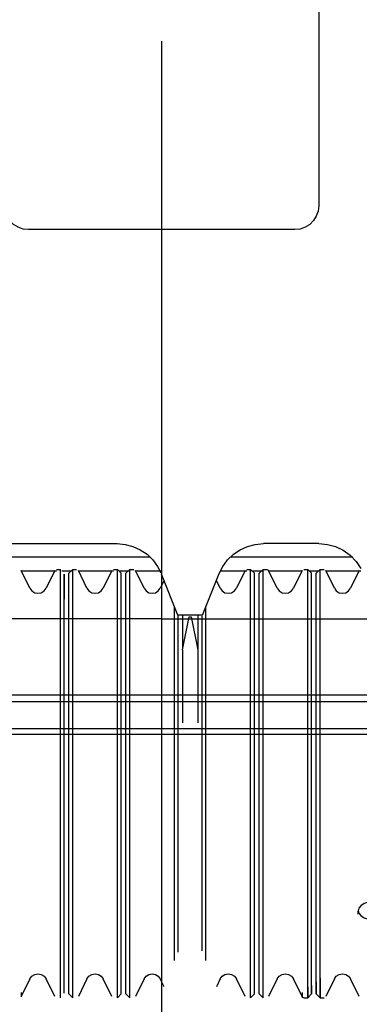
# Model space of a CAD drawing. Extents: x -94034 to -44223, y -20675 to 34937.
# Drawn here: x -90202 to -89845, y 8904 to 9939 of the extents above; entities that cross this region are included whole.
import ezdxf

# ---------------------------------------------------------------- set-up
doc = ezdxf.new("R2010")
doc.units = 0
doc.layers.get('0').update_dxf_attribs({"linetype": 'CONTINUOUS'})

msp = doc.modelspace()

# ---------------------------------------------------------------- linework, layer by layer
at = {"color": 162, "linetype": 'Continuous'}
for p, q in [((-89887.92, 10023.48), (-89887.92, 9743.48)), ((-89912.92, 9718.48), (-90192.93, 9718.48)), ((-90218.25, 9388.47), (-90099.78, 9388.47)), ((-89887.6, 9388.47), (-89946.07, 9388.47)), ((-90065.08, 9374.24), (-90252.93, 9374.24)), ((-89851.99, 9374.24), (-89980.75, 9374.24)), ((-90191.46, 9341.61), (-90200.5, 9360.2)), ((-90163.54, 9359.61), (-90200.5, 9359.61)), ((-90165.34, 9360.2), (-90174.38, 9341.61)), ((-90163.54, 9361.32), (-90159.42, 9361.32)), ((-90159.43, 8911.33), (-90159.43, 9361.32)), ((-90146.42, 9359.61), (-90157.71, 9359.61)), ((-90155.43, 8916.29), (-90155.43, 9356.36)), ((-90155.43, 9356.36), (-90155.43, 9330.17)), ((-90150.43, 8915.34), (-90150.43, 9357.31)), ((-90146.42, 9361.32), (-90150.42, 9357.32)), ((-90146.43, 8911.33), (-90146.43, 9361.32)), ((-90146.42, 9361.32), (-90142.3, 9361.32)), ((-90131.46, 9341.61), (-90140.5, 9360.2)), ((-90103.54, 9359.61), (-90140.5, 9359.61)), ((-90105.34, 9360.2), (-90114.38, 9341.61)), ((-90103.54, 9361.32), (-90099.42, 9361.32)), ((-90099.43, 8911.33), (-90099.43, 9361.32)), ((-90095.42, 9357.32), (-90099.42, 9361.32)), ((-90086.42, 9359.61), (-90097.71, 9359.61)), ((-90095.43, 8915.34), (-90095.43, 9357.31)), ((-90090.43, 8915.34), (-90090.43, 9357.31)), ((-90086.42, 9361.32), (-90090.42, 9357.32)), ((-90086.43, 8911.33), (-90086.43, 9361.32)), ((-90086.42, 9361.32), (-90082.3, 9361.32)), ((-90071.46, 9341.61), (-90080.5, 9360.2)), ((-90053.56, 9359.61), (-90080.22, 9359.61)), ((-90035.93, 9313.46), (-90053.05, 9356.28)), ((-90009.93, 9313.46), (-89992.5, 9357.03)), ((-89963.54, 9359.61), (-89991.2, 9359.61)), ((-89965.34, 9360.2), (-89974.38, 9341.61)), ((-89963.54, 9361.32), (-89959.42, 9361.32)), ((-89959.42, 8911.33), (-89959.42, 9361.32)), ((-89955.42, 9357.32), (-89959.42, 9361.32)), ((-89946.42, 9359.61), (-89957.71, 9359.61)), ((-89955.42, 8915.34), (-89955.42, 9357.31)), ((-89946.42, 9361.32), (-89950.42, 9357.32)), ((-89950.42, 8915.34), (-89950.42, 9357.31)), ((-89946.42, 9361.32), (-89942.3, 9361.32)), ((-89946.42, 8911.33), (-89946.42, 9361.32)), ((-89931.46, 9341.61), (-89940.5, 9360.2)), ((-89905.34, 9359.61), (-89940.22, 9359.61)), ((-89905.34, 9360.2), (-89914.38, 9341.61)), ((-89903.54, 9361.32), (-89899.42, 9361.32)), ((-89899.42, 8911.33), (-89899.42, 9361.32)), ((-89895.42, 9357.32), (-89899.42, 9361.32)), ((-89888.13, 9359.61), (-89897.71, 9359.61)), ((-89895.42, 8915.34), (-89895.42, 9357.31)), ((-89886.42, 9361.32), (-89890.42, 9357.32)), ((-89890.42, 8915.34), (-89890.42, 9357.31)), ((-89886.42, 9361.32), (-89882.3, 9361.32)), ((-89886.42, 8911.33), (-89886.42, 9361.32)), ((-89871.46, 9341.61), (-89880.5, 9360.2)), ((-89843.54, 9359.61), (-89880.5, 9359.61)), ((-89845.34, 9360.2), (-89854.38, 9341.61)), ((-90050.43, 9349.74), (-90054.38, 9341.61)), ((-89991.46, 9341.61), (-89995.41, 9349.74)), ((-90039.43, 8950.42), (-90039.43, 9322.23)), ((-90006.42, 8950.44), (-90006.42, 9322.21)), ((-90009.93, 9313.46), (-90035.93, 9313.46)), ((-90035.43, 8959.18), (-90035.43, 9313.47)), ((-90030.93, 9314.05), (-90030.93, 9279.49)), ((-90014.93, 9314.05), (-90014.93, 9276.99)), ((-90010.43, 8960.52), (-90010.43, 9312.13)), ((-90030.93, 9276.99), (-90023.93, 9311.46)), ((-90023.93, 9311.46), (-90021.93, 9311.46)), ((-90021.93, 9311.46), (-90014.93, 9276.99)), ((-90030.93, 9276.99), (-90030.93, 9200.08)), ((-90014.93, 9276.99), (-90014.93, 9200.08)), ((-89846.42, 8999.21), (-89846.42, 9002.81)), ((-90155.43, 8916.29), (-90155.43, 8942.48)), ((-90191.46, 8931.04), (-90200.5, 8912.45)), ((-90165.34, 8912.45), (-90174.38, 8931.04)), ((-90131.46, 8931.04), (-90140.5, 8912.45)), ((-90105.34, 8912.45), (-90114.38, 8931.04)), ((-90071.46, 8931.04), (-90080.5, 8912.45)), ((-90050.43, 8922.91), (-90054.38, 8931.04)), ((-89991.46, 8931.04), (-89995.41, 8922.91)), ((-89965.34, 8912.45), (-89974.38, 8931.04)), ((-89931.46, 8931.04), (-89940.5, 8912.45)), ((-89905.34, 8912.45), (-89914.38, 8931.04)), ((-89886.42, 8932.02), (-89886.42, 8911.31)), ((-89871.46, 8931.04), (-89880.5, 8912.45)), ((-89871.46, 8931.04), (-89880.5, 8912.45)), ((-89845.34, 8912.45), (-89854.38, 8931.04)), ((-89845.34, 8912.45), (-89854.38, 8931.04)), ((-89899.42, 8922.42), (-89899.42, 8911.31)), ((-89895.42, 8924.34), (-89895.42, 8915.32)), ((-89890.42, 8928.18), (-89890.42, 8915.32)), ((-90200.51, 8916.66), (-90200.51, 8912.44)), ((-90146.42, 8911.33), (-90150.42, 8915.33)), ((-90095.42, 8915.33), (-90099.42, 8911.33)), ((-90086.42, 8911.33), (-90090.42, 8915.33)), ((-89955.42, 8915.33), (-89959.42, 8911.33)), ((-89946.42, 8911.33), (-89950.42, 8915.33)), ((-89905.34, 8916.66), (-89905.34, 8912.44)), ((-89903.54, 8911.33), (-89899.42, 8911.33)), ((-89895.42, 8915.33), (-89899.42, 8911.33)), ((-89895.42, 8915.33), (-89899.42, 8911.33)), ((-89886.42, 8911.33), (-89890.42, 8915.33)), ((-89886.42, 8911.33), (-89890.42, 8915.33)), ((-89886.42, 8911.33), (-89882.3, 8911.33))]:
    msp.add_line(p, q, dxfattribs=at)
at = {"color": 254, "linetype": 'Continuous'}
msp.add_line((-90052.93, 6269.97), (-90052.93, 9916.55), dxfattribs=at)
at = {"color": 104, "linetype": 'Continuous'}
for p, q in [((-90052.92, 9309.63), (-90286.22, 9309.63)), ((-90052.92, 9309.63), (-89819.28, 9309.63)), ((-90765.95, 9229.71), (-89052.91, 9229.71)), ((-89049.91, 9222.28), (-90767.19, 9222.28)), ((-88922.9, 9188.08), (-90798.37, 9188.08)), ((-88912.91, 9193.75), (-90793.55, 9193.75))]:
    msp.add_line(p, q, dxfattribs=at)
at = {"color": 162, "linetype": 'Continuous'}
for points in [[(-90192.93, 9718.48), (-90198.49, 9719.1), (-90203.78, 9720.95), (-90208.52, 9723.93), (-90212.47, 9727.89), (-90215.45, 9732.63), (-90217.3, 9737.91), (-90217.93, 9743.48)], [(-89887.92, 9743.48), (-89888.55, 9737.91), (-89890.4, 9732.63), (-89893.38, 9727.89), (-89897.34, 9723.93), (-89902.08, 9720.95), (-89907.36, 9719.1), (-89912.92, 9718.48)], [(-90099.78, 9388.47), (-90091.32, 9387.74), (-90083.1, 9385.6), (-90075.36, 9382.1), (-90068.33, 9377.34), (-90062.21, 9371.46), (-90057.17, 9364.62), (-90053.71, 9357.74)], [(-89992.5, 9357.03), (-89988.68, 9364.62), (-89983.64, 9371.46), (-89977.52, 9377.34), (-89970.49, 9382.1), (-89962.75, 9385.6), (-89954.53, 9387.74), (-89946.07, 9388.47)], [(-89887.6, 9388.47), (-89878.72, 9387.67), (-89870.12, 9385.31), (-89862.08, 9381.46), (-89854.85, 9376.24), (-89848.66, 9369.82), (-89843.71, 9362.41)], [(-89942.3, 9361.32), (-89941.24, 9361.02), (-89940.5, 9360.2)], [(-90191.46, 9341.61), (-90189.36, 9338.79), (-90186.38, 9336.93), (-90182.92, 9336.27)], [(-90182.92, 9336.27), (-90179.47, 9336.93), (-90176.48, 9338.79), (-90174.38, 9341.61)], [(-90131.46, 9341.61), (-90129.36, 9338.79), (-90126.38, 9336.93), (-90122.92, 9336.27)], [(-90122.92, 9336.27), (-90119.47, 9336.93), (-90116.48, 9338.79), (-90114.38, 9341.61)], [(-90071.46, 9341.61), (-90069.36, 9338.79), (-90066.38, 9336.93), (-90062.92, 9336.27)], [(-90062.92, 9336.27), (-90059.47, 9336.93), (-90056.48, 9338.79), (-90054.38, 9341.61)], [(-89991.46, 9341.61), (-89989.36, 9338.79), (-89986.38, 9336.93), (-89982.92, 9336.27)], [(-89982.92, 9336.27), (-89979.47, 9336.93), (-89976.48, 9338.79), (-89974.38, 9341.61)], [(-89931.46, 9341.61), (-89929.36, 9338.79), (-89926.38, 9336.93), (-89922.92, 9336.27)], [(-89922.92, 9336.27), (-89919.47, 9336.93), (-89916.48, 9338.79), (-89914.38, 9341.61)], [(-89871.46, 9341.61), (-89869.36, 9338.79), (-89866.38, 9336.93), (-89862.92, 9336.27)], [(-89862.92, 9336.27), (-89859.47, 9336.93), (-89856.48, 9338.79), (-89854.38, 9341.61)], [(-89825.42, 9013.29), (-89830.86, 9012.93), (-89835.92, 9011.88), (-89840.27, 9010.22), (-89843.61, 9008.04), (-89845.71, 9005.52), (-89846.42, 9002.8), (-89845.71, 9000.09), (-89843.61, 8997.56), (-89840.27, 8995.39), (-89835.92, 8993.72), (-89830.86, 8992.67), (-89825.42, 8992.32)], [(-90191.46, 8931.04), (-90189.36, 8933.86), (-90186.38, 8935.73), (-90182.92, 8936.38)], [(-90182.92, 8936.38), (-90179.47, 8935.73), (-90176.48, 8933.86), (-90174.38, 8931.04)], [(-90131.46, 8931.04), (-90129.36, 8933.86), (-90126.38, 8935.73), (-90122.92, 8936.38)], [(-90122.92, 8936.38), (-90119.47, 8935.73), (-90116.48, 8933.86), (-90114.38, 8931.04)], [(-90071.46, 8931.04), (-90069.36, 8933.86), (-90066.38, 8935.73), (-90062.92, 8936.38)], [(-90062.92, 8936.38), (-90059.47, 8935.73), (-90056.48, 8933.86), (-90054.38, 8931.04)], [(-89991.46, 8931.04), (-89989.36, 8933.86), (-89986.38, 8935.73), (-89982.92, 8936.38)], [(-89982.92, 8936.38), (-89979.47, 8935.73), (-89976.48, 8933.86), (-89974.38, 8931.04)], [(-89931.46, 8931.04), (-89929.36, 8933.86), (-89926.38, 8935.73), (-89922.92, 8936.38)], [(-89922.92, 8936.38), (-89919.47, 8935.73), (-89916.48, 8933.86), (-89914.38, 8931.04)], [(-89871.46, 8931.04), (-89869.36, 8933.86), (-89866.38, 8935.73), (-89862.92, 8936.38)], [(-89871.46, 8931.04), (-89869.36, 8933.86), (-89866.38, 8935.73), (-89862.92, 8936.38)], [(-89862.92, 8936.38), (-89859.47, 8935.73), (-89856.48, 8933.86), (-89854.38, 8931.04)], [(-89862.92, 8936.38), (-89859.47, 8935.73), (-89856.48, 8933.86), (-89854.38, 8931.04)], [(-89903.54, 8911.33), (-89904.6, 8911.63), (-89905.34, 8912.45)]]:
    msp.add_lwpolyline(points, dxfattribs=at)

doc.saveas('drawing.dxf')
